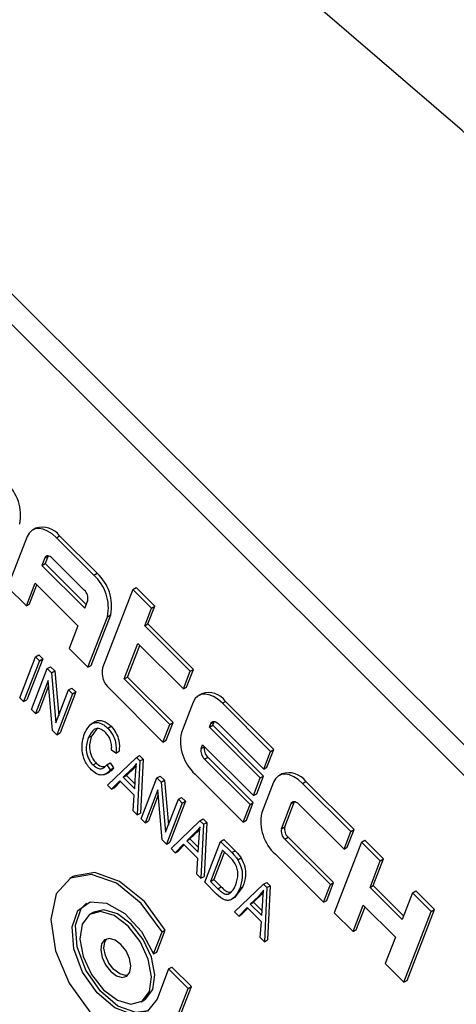
# Model space of a CAD drawing. Units: inches. Extents: x 2 to 42, y 2 to 31.5.
# Drawn here: x 11.7 to 12.2, y 13.7 to 14.8 of the extents above; entities that cross this region are included whole.
import ezdxf

# ---------------------------------------------------------------- set-up
doc = ezdxf.new("R2010")
doc.units = ezdxf.units.IN
doc.header["$LTSCALE"] = 4
doc.header["$MEASUREMENT"] = 0

msp = doc.modelspace()

# ---------------------------------------------------------------- linework, layer by layer
at = {"color": 7, "linetype": 'Continuous', "lineweight": 25}
for p, q in [((13.0802985, 13.0876174), (11.2530252, 14.9104817)), ((13.059156, 13.0754121), (11.2318827, 14.8982764)), ((11.6984429, 14.2376721), (11.6949074, 14.2356311)), ((11.6891498, 14.2285195), (11.6679884, 14.1735972)), ((11.7208705, 14.2272883), (11.7244061, 14.2293293)), ((11.7615689, 14.1866881), (11.7208705, 14.2272883)), ((11.7651044, 14.1887292), (11.7244061, 14.2293293)), ((11.7084409, 14.2054733), (11.7052667, 14.1972349)), ((11.7084409, 14.2054733), (11.7119764, 14.2075143)), ((11.7119764, 14.2075143), (11.7088022, 14.1992759)), ((11.712021, 14.2076256), (11.7119764, 14.2075143)), ((11.7512554, 14.1703653), (11.7163711, 14.2051655)), ((11.7052667, 14.1972349), (11.7088022, 14.1992759)), ((11.7052667, 14.1972349), (11.7517791, 14.1508347)), ((11.7088022, 14.1992759), (11.7533288, 14.1548568)), ((11.7615689, 14.1866881), (11.7651044, 14.1887292)), ((11.6679884, 14.1735972), (11.6883375, 14.1532971)), ((11.6883375, 14.1532971), (11.6978602, 14.1780121)), ((11.6918731, 14.1553381), (11.699846, 14.1760311)), ((11.6978602, 14.1780121), (11.7443726, 14.1316119)), ((11.8038597, 14.1711108), (11.7710595, 14.0859812)), ((11.8038597, 14.1711108), (11.8073952, 14.1731518)), ((11.8242089, 14.1508107), (11.8038597, 14.1711108)), ((11.8277444, 14.1528517), (11.8073952, 14.1731518)), ((11.6883375, 14.1532971), (11.6918731, 14.1553381)), ((11.7517791, 14.1508347), (11.7549533, 14.1590731)), ((11.8168024, 14.1315879), (11.8242089, 14.1508107)), ((11.8203379, 14.1336289), (11.8277444, 14.1528517)), ((11.8242089, 14.1508107), (11.8277444, 14.1528517)), ((11.7551991, 14.0865968), (11.7763605, 14.1415191)), ((11.7587347, 14.0886378), (11.7798961, 14.1435601)), ((11.7763605, 14.1415191), (11.7798961, 14.1435601)), ((11.7443726, 14.1316119), (11.7348499, 14.1068969)), ((11.8168024, 14.1315879), (11.8203379, 14.1336289)), ((11.8662218, 14.0822877), (11.8168024, 14.1315879)), ((11.8697574, 14.0843287), (11.8203379, 14.1336289)), ((11.7348499, 14.1068969), (11.7551991, 14.0865968)), ((11.7945829, 14.0739195), (11.8093959, 14.1123651)), ((11.7981184, 14.0759605), (11.8113817, 14.1103841)), ((11.8093959, 14.1123651), (11.8588153, 14.0630649)), ((11.6810845, 14.0535653), (11.6982024, 14.097993)), ((11.7060135, 14.0957688), (11.6888956, 14.0513411)), ((11.6982024, 14.097993), (11.7017379, 14.100034)), ((11.6982024, 14.097993), (11.7024779, 14.0937278)), ((11.7017379, 14.100034), (11.7060135, 14.0957688)), ((11.7024779, 14.0937278), (11.7060135, 14.0957688)), ((11.7024779, 14.0937278), (11.6853601, 14.0493001)), ((11.6939112, 14.0407696), (11.711029, 14.0851973)), ((11.711029, 14.0851973), (11.7145646, 14.0872383)), ((11.711029, 14.0851973), (11.7156004, 14.080637)), ((11.7145646, 14.0872383), (11.719136, 14.082678)), ((11.7551991, 14.0865968), (11.7587347, 14.0886378)), ((11.7156004, 14.080637), (11.719136, 14.082678)), ((11.7156004, 14.080637), (11.7204212, 14.0261801)), ((11.719136, 14.082678), (11.7234431, 14.0340232)), ((11.7945829, 14.0739195), (11.7981184, 14.0759605)), ((11.8475379, 14.0266603), (11.7981184, 14.0759605)), ((11.8588153, 14.0630649), (11.8662218, 14.0822877)), ((11.8623509, 14.0651059), (11.8697574, 14.0843287)), ((11.8662218, 14.0822877), (11.8697574, 14.0843287)), ((11.7119838, 14.0723134), (11.6981867, 14.0365044)), ((11.7124974, 14.0665112), (11.7017222, 14.0385454)), ((11.7167968, 14.0179392), (11.7119838, 14.0723134)), ((11.7342391, 14.0620432), (11.7377747, 14.0640842)), ((11.7377747, 14.0640842), (11.7420502, 14.059819)), ((11.8440023, 14.0246193), (11.7945829, 14.0739195)), ((11.8588153, 14.0630649), (11.8623509, 14.0651059)), ((11.6853601, 14.0493001), (11.6810845, 14.0535653)), ((11.7204212, 14.0261801), (11.7342391, 14.0620432)), ((11.7385147, 14.057778), (11.7213968, 14.0133503)), ((11.7420502, 14.059819), (11.7249323, 14.0153913)), ((11.7342391, 14.0620432), (11.7385147, 14.057778)), ((11.7385147, 14.057778), (11.7420502, 14.059819)), ((11.7784553, 14.0633967), (11.8365958, 14.0053965)), ((11.8786785, 14.0578714), (11.875143, 14.0558304)), ((11.6853601, 14.0493001), (11.6888956, 14.0513411)), ((11.8693854, 14.0487188), (11.8566885, 14.0157654)), ((11.9011061, 14.0474876), (11.9046417, 14.0495286)), ((11.9534326, 13.9952874), (11.9011061, 14.0474876)), ((11.9569681, 13.9973284), (11.9046417, 14.0495286)), ((11.6981867, 14.0365044), (11.6939112, 14.0407696)), ((11.6981867, 14.0365044), (11.7017222, 14.0385454)), ((11.7631149, 14.0273938), (11.7586954, 14.0248426)), ((11.7656673, 14.020905), (11.7592592, 14.0123113)), ((11.7767588, 14.0204249), (11.7802943, 14.0224659)), ((11.8365958, 14.0053965), (11.8440023, 14.0246193)), ((11.8401314, 14.0074375), (11.8475379, 14.0266603)), ((11.8440023, 14.0246193), (11.8475379, 14.0266603)), ((11.8870894, 14.0215534), (11.8886765, 14.0256726)), ((11.8870894, 14.0215534), (11.8906249, 14.0235944)), ((11.9423229, 13.9664532), (11.8870894, 14.0215534)), ((11.8886765, 14.0256726), (11.892212, 14.0277136)), ((11.8906249, 14.0235944), (11.892212, 14.0277136)), ((11.9458584, 13.9684942), (11.8906249, 14.0235944)), ((11.892212, 14.0277136), (11.8922566, 14.0278249)), ((11.8966067, 14.0253648), (11.9460261, 13.9760646)), ((11.7213968, 14.0133503), (11.7167968, 14.0179392)), ((11.7213968, 14.0133503), (11.7249323, 14.0153913)), ((11.7557236, 14.0102703), (11.7592592, 14.0123113)), ((11.8365958, 14.0053965), (11.8401314, 14.0074375)), ((11.8780958, 13.9982114), (11.8796829, 14.0023306)), ((11.8780958, 13.9982114), (11.8816313, 14.0002524)), ((11.8796829, 14.0023306), (11.9349164, 13.9472304)), ((11.8816313, 14.0002524), (11.8816687, 14.0003495)), ((11.7763681, 13.9585117), (11.8077918, 13.988668)), ((11.7855412, 13.9932923), (11.780821, 13.9964036)), ((11.7855412, 13.9932923), (11.7890767, 13.9953333)), ((11.8077918, 13.988668), (11.8113274, 13.990709)), ((11.8077918, 13.988668), (11.8115425, 13.9849264)), ((11.8113274, 13.990709), (11.815078, 13.9869674)), ((11.8817937, 13.9869192), (11.8853292, 13.9889602)), ((11.9347487, 13.93966), (11.8853292, 13.9889602)), ((11.9460261, 13.9760646), (11.9534326, 13.9952874)), ((11.9495616, 13.9781056), (11.9569681, 13.9973284)), ((11.9534326, 13.9952874), (11.9569681, 13.9973284)), ((11.7606913, 13.9805407), (11.7642268, 13.9825817)), ((11.7756517, 13.9807927), (11.7791873, 13.9828337)), ((11.7756517, 13.9807927), (11.7794827, 13.9753735)), ((11.7791873, 13.9828337), (11.7830182, 13.9774145)), ((11.8076146, 13.9794578), (11.8061137, 13.9778632)), ((11.8115425, 13.9849264), (11.8087401, 13.9262178)), ((11.8115425, 13.9849264), (11.815078, 13.9869674)), ((11.815078, 13.9869674), (11.8122756, 13.9282588)), ((11.9312131, 13.937619), (11.8817937, 13.9869192)), ((11.9460261, 13.9760646), (11.9495616, 13.9781056)), ((11.7741795, 13.970545), (11.7785989, 13.9730963)), ((11.7794827, 13.9753735), (11.7830182, 13.9774145)), ((11.8025782, 13.9758222), (11.7933978, 13.9670832)), ((11.7933978, 13.9670832), (11.7969334, 13.9691242)), ((11.8061137, 13.9778632), (11.7969334, 13.9691242)), ((11.7969334, 13.9691242), (11.8062583, 13.9598218)), ((11.8025782, 13.9758222), (11.8061137, 13.9778632)), ((11.8059381, 13.9545732), (11.8069098, 13.9705025)), ((11.8301335, 13.9663803), (11.833669, 13.9684213)), ((11.833669, 13.9684213), (11.8382404, 13.9638609)), ((11.8714802, 13.9705964), (11.9238066, 13.9183962)), ((11.9384519, 13.9492714), (11.9458584, 13.9684942)), ((11.9423229, 13.9664532), (11.9458584, 13.9684942)), ((11.9658893, 13.9708711), (11.9623538, 13.96883)), ((11.7808631, 13.9540275), (11.7763681, 13.9585117)), ((11.7898701, 13.9634137), (11.7808631, 13.9540275)), ((11.7906758, 13.9626099), (11.7843987, 13.9560685)), ((11.8054643, 13.947857), (11.7898701, 13.9634137)), ((11.7933978, 13.9670832), (11.8059381, 13.9545732)), ((11.8130156, 13.9219526), (11.8301335, 13.9663803)), ((11.8301335, 13.9663803), (11.8347049, 13.9618199)), ((11.8347049, 13.9618199), (11.8382404, 13.9638609)), ((11.8347049, 13.9618199), (11.8395256, 13.9073631)), ((11.8382404, 13.9638609), (11.8425475, 13.9152061)), ((11.9349164, 13.9472304), (11.9423229, 13.9664532)), ((11.9565961, 13.9617184), (11.9438993, 13.928765)), ((11.9883169, 13.9604872), (11.9918524, 13.9625283)), ((12.0406434, 13.908287), (11.9883169, 13.9604872)), ((12.0441789, 13.9103281), (11.9918524, 13.9625283)), ((11.7808631, 13.9540275), (11.7843987, 13.9560685)), ((11.804245, 13.930702), (11.8054643, 13.947857)), ((11.8310883, 13.9534964), (11.8172911, 13.9176873)), ((11.8316018, 13.9476942), (11.8208267, 13.9197284)), ((11.8359012, 13.8991222), (11.8310883, 13.9534964)), ((11.9349164, 13.9472304), (11.9384519, 13.9492714)), ((11.8395256, 13.9073631), (11.8533436, 13.9432262)), ((11.8576191, 13.9389609), (11.8405012, 13.8945332)), ((11.8611546, 13.941002), (11.8440368, 13.8965743)), ((11.8533436, 13.9432262), (11.8568791, 13.9452672)), ((11.8533436, 13.9432262), (11.8576191, 13.9389609)), ((11.8568791, 13.9452672), (11.8611546, 13.941002)), ((11.8576191, 13.9389609), (11.8611546, 13.941002)), ((11.9238066, 13.9183962), (11.9312131, 13.937619)), ((11.9273422, 13.9204372), (11.9347487, 13.93966)), ((11.9312131, 13.937619), (11.9347487, 13.93966)), ((11.9653065, 13.9112111), (11.9758872, 13.9386722)), ((11.9688421, 13.9132521), (11.9794228, 13.9407132)), ((11.9758872, 13.9386722), (11.9794228, 13.9407132)), ((11.9794228, 13.9407132), (11.9794674, 13.9408246)), ((11.9838174, 13.9383644), (12.0332369, 13.8890642)), ((11.8087401, 13.9262178), (11.804245, 13.930702)), ((11.8087401, 13.9262178), (11.8122756, 13.9282588)), ((11.8172911, 13.9176873), (11.8130156, 13.9219526)), ((11.8172911, 13.9176873), (11.8208267, 13.9197284)), ((11.8453876, 13.8896587), (11.8768113, 13.919815)), ((11.8768113, 13.919815), (11.8803469, 13.921856)), ((11.8768113, 13.919815), (11.880562, 13.9160734)), ((11.880562, 13.9160734), (11.8777595, 13.8573648)), ((11.8803469, 13.921856), (11.8840975, 13.9181145)), ((11.880562, 13.9160734), (11.8840975, 13.9181145)), ((11.8840975, 13.9181145), (11.8812951, 13.8594059)), ((11.9238066, 13.9183962), (11.9273422, 13.9204372)), ((11.8715976, 13.9069692), (11.8624173, 13.8982303)), ((11.8751332, 13.9090102), (11.8659529, 13.9002713)), ((11.8715976, 13.9069692), (11.8751332, 13.9090102)), ((11.8766341, 13.9106048), (11.8751332, 13.9090102)), ((11.9653065, 13.9112111), (11.9688421, 13.9132521)), ((12.0332369, 13.8890642), (12.0406434, 13.908287)), ((12.0367724, 13.8911053), (12.0441789, 13.9103281)), ((12.0406434, 13.908287), (12.0441789, 13.9103281)), ((11.8405012, 13.8945332), (11.8359012, 13.8991222)), ((11.8405012, 13.8945332), (11.8440368, 13.8965743)), ((11.8588895, 13.8945607), (11.8498826, 13.8851745)), ((11.8596953, 13.8937569), (11.8534182, 13.8872155)), ((11.8744838, 13.8790041), (11.8588895, 13.8945607)), ((11.8624173, 13.8982303), (11.8659529, 13.9002713)), ((11.8624173, 13.8982303), (11.8749576, 13.8857202)), ((11.8659529, 13.9002713), (11.8752778, 13.8909688)), ((11.8749576, 13.8857202), (11.8759293, 13.9016495)), ((11.8820351, 13.8530996), (11.899153, 13.8975273)), ((11.899153, 13.8975273), (11.9026885, 13.8995683)), ((11.899153, 13.8975273), (11.9113974, 13.8853124)), ((11.9026885, 13.8995683), (11.914933, 13.8873534)), ((11.9690045, 13.8999188), (11.97254, 13.9019598)), ((12.0184239, 13.8506186), (11.9690045, 13.8999188)), ((12.0219594, 13.8526597), (11.97254, 13.9019598)), ((12.0522715, 13.896687), (12.0226455, 13.8197958)), ((12.0522715, 13.896687), (12.055807, 13.898728)), ((12.0726207, 13.8763869), (12.0522715, 13.896687)), ((12.0761562, 13.8784279), (12.055807, 13.898728)), ((11.8498826, 13.8851745), (11.8453876, 13.8896587)), ((11.8498826, 13.8851745), (11.8534182, 13.8872155)), ((11.9014277, 13.8880692), (11.8883114, 13.8540272)), ((11.9034136, 13.8860882), (11.891847, 13.8560682)), ((11.9092249, 13.8802909), (11.9014277, 13.8880692)), ((11.9113974, 13.8853124), (11.914933, 13.8873534)), ((11.9586909, 13.883596), (12.0110174, 13.8313958)), ((12.0332369, 13.8890642), (12.0367724, 13.8911053)), ((11.8732645, 13.861849), (11.8744838, 13.8790041)), ((11.9179814, 13.8776086), (11.9215169, 13.8796496)), ((12.0615109, 13.8475527), (12.0726207, 13.8763869)), ((12.0650464, 13.8495937), (12.0761562, 13.8784279)), ((12.0726207, 13.8763869), (12.0761562, 13.8784279)), ((11.8777595, 13.8573648), (11.8732645, 13.861849)), ((11.7391045, 13.8593062), (11.735569, 13.8572652)), ((11.8777595, 13.8573648), (11.8812951, 13.8594059)), ((11.8948331, 13.8403325), (11.8820351, 13.8530996)), ((11.8883114, 13.8540272), (11.891847, 13.8560682)), ((11.8883114, 13.8540272), (11.8962326, 13.8461251)), ((11.891847, 13.8560682), (11.8997682, 13.8481662)), ((11.9144071, 13.8208057), (11.9458308, 13.8509621)), ((11.9458308, 13.8509621), (11.9493664, 13.8530031)), ((11.9458308, 13.8509621), (11.9495815, 13.8472205)), ((11.9493664, 13.8530031), (11.953117, 13.8492615)), ((12.0110174, 13.8313958), (12.0184239, 13.8506186)), ((12.0145529, 13.8334368), (12.0219594, 13.8526597)), ((12.0184239, 13.8506186), (12.0219594, 13.8526597)), ((11.8962326, 13.8461251), (11.8997682, 13.8481662)), ((11.9235414, 13.8483506), (11.9149827, 13.8371028)), ((11.9200058, 13.8463096), (11.9235414, 13.8483506)), ((11.9441527, 13.8401573), (11.9349723, 13.8314183)), ((11.9406171, 13.8381163), (11.9441527, 13.8401573)), ((11.9456536, 13.8417518), (11.9441527, 13.8401573)), ((11.9495815, 13.8472205), (11.946779, 13.7885119)), ((11.9495815, 13.8472205), (11.953117, 13.8492615)), ((11.953117, 13.8492615), (11.9503146, 13.7905529)), ((12.0615109, 13.8475527), (12.0650464, 13.8495937)), ((12.0963952, 13.8127526), (12.0615109, 13.8475527)), ((12.0979449, 13.8167746), (12.0650464, 13.8495937)), ((12.107505, 13.8415868), (12.0963952, 13.8127526)), ((12.107505, 13.8415868), (12.1110405, 13.8436278)), ((12.1278541, 13.8212867), (12.107505, 13.8415868)), ((12.1313897, 13.8233277), (12.1110405, 13.8436278)), ((11.9112046, 13.834551), (11.915624, 13.8371023)), ((11.9406171, 13.8381163), (11.9314368, 13.8293773)), ((11.9314368, 13.8293773), (11.9349723, 13.8314183)), ((11.9314368, 13.8293773), (11.9439771, 13.8168672)), ((11.9349723, 13.8314183), (11.9442973, 13.8221159)), ((11.9439771, 13.8168672), (11.9449488, 13.8327966)), ((12.0110174, 13.8313958), (12.0145529, 13.8334368)), ((12.0429947, 13.7994957), (12.0541044, 13.8283299)), ((12.0541044, 13.8283299), (12.0889887, 13.7935298)), ((11.7613994, 13.820686), (11.7578639, 13.818645)), ((11.9189021, 13.8163215), (11.9144071, 13.8208057)), ((11.927909, 13.8257077), (11.9189021, 13.8163215)), ((11.9189021, 13.8163215), (11.9224376, 13.8183626)), ((11.9287147, 13.824904), (11.9224376, 13.8183626)), ((11.9435033, 13.8101511), (11.927909, 13.8257077)), ((12.0226455, 13.8197958), (12.0429947, 13.7994957)), ((12.0465302, 13.8015367), (12.0560903, 13.8263489)), ((12.0982282, 13.7443955), (12.1278541, 13.8212867)), ((12.1017637, 13.7464365), (12.1313897, 13.8233277)), ((12.1278541, 13.8212867), (12.1313897, 13.8233277)), ((11.942284, 13.7929961), (11.9435033, 13.8101511)), ((11.8264481, 13.7752805), (11.8356212, 13.7990883)), ((11.8299836, 13.7773216), (11.8391567, 13.8011293)), ((11.8356212, 13.7990883), (11.8391567, 13.8011293)), ((12.0429947, 13.7994957), (12.0465302, 13.8015367)), ((11.946779, 13.7885119), (11.942284, 13.7929961)), ((11.946779, 13.7885119), (11.9503146, 13.7905529)), ((12.0889887, 13.7935298), (12.077879, 13.7646956)), ((11.8264481, 13.7752805), (11.8299836, 13.7773216)), ((12.077879, 13.7646956), (12.0982282, 13.7443955)), ((11.8428293, 13.7589388), (11.8302228, 13.72622)), ((11.8428293, 13.7589388), (11.8463649, 13.7609799)), ((11.8640286, 13.7377908), (11.8428293, 13.7589388)), ((11.8675641, 13.7398318), (11.8463649, 13.7609799)), ((12.0982282, 13.7443955), (12.1017637, 13.7464365)), ((11.8514221, 13.7050719), (11.8640286, 13.7377908)), ((11.8549576, 13.7071129), (11.8675641, 13.7398318)), ((11.8640286, 13.7377908), (11.8675641, 13.7398318)), ((11.8129668, 13.7231936), (11.8165024, 13.7252346))]:
    msp.add_line(p, q, dxfattribs=at)
at = {"color": 7, "linetype": 'Continuous', "lineweight": 25, "flags": 128}
for points in [[(12.3130372, 14.528159), (12.1616753, 14.6696906), (12.0076825, 14.8017302)], [(11.7208705, 14.2272883), (11.7161708, 14.2313923), (11.7113265, 14.2344943), (11.7065236, 14.2364751), (11.7019467, 14.2372587), (11.6977718, 14.2368148), (11.6941593, 14.2351606), (11.691248, 14.2323596), (11.6891498, 14.2285195)], [(11.7163711, 14.2051655), (11.7151961, 14.2061915), (11.7139851, 14.206967), (11.7127843, 14.2074622), (11.7116401, 14.2076581), (11.7105964, 14.2075471), (11.7096933, 14.2071336), (11.7089654, 14.2064333), (11.7084409, 14.2054733)], [(11.9011061, 14.0474876), (11.8964064, 14.0515916), (11.891562, 14.0546936), (11.8867591, 14.0566744), (11.8821823, 14.057458), (11.8780074, 14.0570141), (11.8743949, 14.0553599), (11.8714836, 14.0525589), (11.8693854, 14.0487188)], [(11.8886765, 14.0256726), (11.889201, 14.0266326), (11.8899289, 14.0273328), (11.890832, 14.0277464), (11.8918757, 14.0278574), (11.8930199, 14.0276615), (11.8942206, 14.0271663), (11.8954317, 14.0263908), (11.8966067, 14.0253648)], [(11.9883169, 13.9604872), (11.9836172, 13.9645912), (11.9787728, 13.9676933), (11.9739699, 13.9696741), (11.9693931, 13.9704576), (11.9652182, 13.9700138), (11.9616057, 13.9683596), (11.9586944, 13.9655586), (11.9565961, 13.9617184)], [(11.9758872, 13.9386722), (11.9764118, 13.9396323), (11.9771396, 13.9403325), (11.9780428, 13.9407461), (11.9790865, 13.940857), (11.9802307, 13.9406611), (11.9814314, 13.9401659), (11.9826425, 13.9393904), (11.9838174, 13.9383644)], [(11.8356212, 13.7990883), (11.8129364, 13.8299822), (11.7860868, 13.8519379), (11.7591355, 13.8616326), (11.7361613, 13.8575991), (11.720641, 13.840448), (11.7149233, 13.8127747), (11.7198736, 13.7787672), (11.7347426, 13.743572), (11.7572802, 13.7125155), (11.7840757, 13.6902975), (11.8110739, 13.6802804), (11.834189, 13.6839802)], [(11.8391567, 13.8011293), (11.816472, 13.8320233), (11.7896223, 13.8539789), (11.7626711, 13.8636736), (11.7396969, 13.8596401), (11.7391045, 13.8593062)], [(11.8302228, 13.72622), (11.8198322, 13.7129409), (11.8035888, 13.7095214), (11.784255, 13.7165428), (11.7651184, 13.7328113), (11.7494335, 13.7555602), (11.7398675, 13.780921), (11.7380471, 13.8045809), (11.7442819, 13.8225166), (11.7575116, 13.8316778), (11.7754866, 13.8305068), (11.7951499, 13.8192027), (11.8131579, 13.7996877), (11.8264481, 13.7752805)], [(11.8208511, 13.7136189), (11.8071244, 13.7115624), (11.7877905, 13.7185838), (11.768654, 13.7348523), (11.752969, 13.7576012), (11.743403, 13.782962), (11.7415826, 13.8066219), (11.7478174, 13.8245576), (11.7535152, 13.8302607)], [(11.8220322, 13.7343908), (11.8243451, 13.7504084), (11.8207313, 13.7695486), (11.811741, 13.7888975), (11.7987428, 13.8055093), (11.7837157, 13.8168552), (11.7689473, 13.8212077), (11.756686, 13.8179043), (11.7487985, 13.8074478), (11.7464856, 13.7914302), (11.7500994, 13.77229), (11.7590898, 13.7529411), (11.7720879, 13.7363293), (11.7871151, 13.7249834), (11.8018835, 13.7206309), (11.8141447, 13.7239344), (11.8220322, 13.7343908)], [(11.8255678, 13.7364318), (11.8278807, 13.7524494), (11.8242669, 13.7715896), (11.8152765, 13.7909385), (11.8022784, 13.8075503), (11.7872512, 13.8188962), (11.7724828, 13.8232487), (11.7613994, 13.820686)], [(11.800833, 13.7555389), (11.8018068, 13.7622831), (11.8002852, 13.7703422), (11.7964998, 13.7784891), (11.7910269, 13.7854835), (11.7846997, 13.7902607), (11.7784814, 13.7920934), (11.7733188, 13.7907024), (11.7699978, 13.7862997), (11.7690239, 13.7795555), (11.7705455, 13.7714964), (11.7743309, 13.7633496), (11.7798038, 13.7563551), (11.786131, 13.7515779), (11.7923493, 13.7497452), (11.797512, 13.7511362), (11.800833, 13.7555389)], [(11.7986483, 13.7520794), (11.7958848, 13.7517863), (11.7896666, 13.7536189), (11.7833394, 13.7583961), (11.7778664, 13.7653906), (11.774081, 13.7735375), (11.7725594, 13.7815965), (11.7735333, 13.7883407), (11.775718, 13.7918002)], [(11.8165024, 13.7252346), (11.8176803, 13.7259754), (11.8255678, 13.7364318)]]:
    msp.add_lwpolyline(points, dxfattribs=at)
at = {"color": 7, "linetype": 'Continuous', "lineweight": 25}
for centre, radius, start, end in [((11.6341742, 14.2518141), 0.0478665, 348.3650214, 47.8994462), ((11.7057456, 14.2158276), 0.0230328, 35.8874143, 108.4848252), ((11.7294776, 14.1511726), 0.0478665, 348.3650214, 47.8994462), ((11.7330131, 14.1532137), 0.0478665, 348.3650214, 47.8994462), ((11.7432326, 14.1614865), 0.0119666, 348.3650214, 47.8994462), ((11.794501, 14.0811545), 0.0239333, 168.3650214, 227.8994462), ((11.8859812, 14.0360269), 0.0230328, 35.8874143, 108.4848252), ((11.9035715, 14.0061119), 0.0478665, 168.3650214, 227.8994462), ((11.893352, 13.9978391), 0.0119666, 168.3650214, 227.8994462), ((11.8898165, 13.995798), 0.0119666, 168.3650214, 227.8994462), ((11.9731919, 13.9490266), 0.0230328, 35.8874143, 108.4848252), ((11.9907823, 13.9191115), 0.0478665, 168.3650214, 227.8994462), ((11.9770273, 13.9087977), 0.0119666, 168.3650214, 227.8994462), ((11.9805628, 13.9108387), 0.0119666, 168.3650214, 227.8994462)]:
    msp.add_arc(centre, radius, start, end, dxfattribs=at)
for points, knots in [([(11.7514481, 14.0145355), (11.7538903, 14.0193113), (11.7575551, 14.0264778), (11.76677, 14.0269499), (11.7725805, 14.0241902), (11.775366, 14.0216801), (11.7767588, 14.0204249)], [0, 0, 0, 0, 0.498857458, 0.748570414, 0.874278313, 1, 1, 1, 1]), ([(11.7631053, 14.0265701), (11.7634428, 14.0270505), (11.765218, 14.0295771), (11.7704025, 14.0288358), (11.7760988, 14.0262587), (11.7788958, 14.0237303), (11.7802943, 14.0224659)], [0, 0, 0, 0, 0.104724282, 0.550828788, 0.775402077, 1, 1, 1, 1]), ([(11.7802943, 14.0224659), (11.7822123, 14.020203), (11.7860518, 14.0156731), (11.7896869, 14.0052657), (11.7893082, 13.9991015), (11.7890767, 13.9953333)], [0, 0, 0, 0, 0.279541486, 0.559591459, 1, 1, 1, 1]), ([(11.7588145, 13.9752241), (11.7574743, 13.9766767), (11.7547957, 13.97958), (11.750549, 13.9868295), (11.7474994, 14.0004073), (11.7498679, 14.0088816), (11.7514481, 14.0145355)], [0, 0, 0, 0, 0.1256767262, 0.2511852041, 0.5004059024, 1, 1, 1, 1]), ([(11.7557236, 14.0102703), (11.7543535, 14.0060829), (11.7523002, 13.9998072), (11.7545806, 13.9895122), (11.7576393, 13.9838962), (11.7596736, 13.9816596), (11.7606913, 13.9805407)], [0, 0, 0, 0, 0.499835204, 0.749103099, 0.874490463, 1, 1, 1, 1]), ([(11.7746053, 14.0153844), (11.7735469, 14.0163497), (11.7714311, 14.0182796), (11.7680787, 14.0199404), (11.7649981, 14.0202698), (11.7597639, 14.0185924), (11.7575178, 14.013966), (11.7557236, 14.0102703)], [0, 0, 0, 0, 0.12548889, 0.25087112, 0.376196903, 0.501688307, 1, 1, 1, 1]), ([(11.7592592, 14.0123113), (11.7578891, 14.0081239), (11.7558357, 14.0018482), (11.7581161, 13.9915532), (11.7611749, 13.9859372), (11.7632092, 13.9837006), (11.7642268, 13.9825817)], [0, 0, 0, 0, 0.499835204, 0.749103099, 0.874490463, 1, 1, 1, 1]), ([(11.780821, 13.9964036), (11.7809155, 13.9980738), (11.7811043, 14.0014084), (11.7801605, 14.0067253), (11.7778223, 14.0117878), (11.775678, 14.0141851), (11.7746053, 14.0153844)], [0, 0, 0, 0, 0.280789683, 0.560622633, 0.780204866, 1, 1, 1, 1]), ([(11.7767588, 14.0204249), (11.7786768, 14.018162), (11.7825163, 14.0136321), (11.7861513, 14.0032247), (11.7857727, 13.9970604), (11.7855412, 13.9932923)], [0, 0, 0, 0, 0.279541486, 0.559591459, 1, 1, 1, 1]), ([(11.7606913, 13.9805407), (11.7623961, 13.9791462), (11.7658091, 13.9763542), (11.7717166, 13.9761063), (11.7741584, 13.9790143), (11.7756517, 13.9807927)], [0, 0, 0, 0, 0.2793581521, 0.5592805075, 1, 1, 1, 1]), ([(11.7642268, 13.9825817), (11.7659578, 13.9811204), (11.7690852, 13.9784804), (11.7718671, 13.9786545), (11.7731093, 13.9787323)], [0, 0, 0, 0, 0.553501881, 1, 1, 1, 1]), ([(11.80789, 13.9821675), (11.8069687, 13.9808893), (11.8053236, 13.9786065), (11.8034171, 13.976673), (11.8025782, 13.9758222)], [0, 0, 0, 0, 0.559976449, 1, 1, 1, 1]), ([(11.8069098, 13.9705025), (11.8070467, 13.9727116), (11.8072912, 13.9766565), (11.807707, 13.9804836), (11.80789, 13.9821675)], [0, 0, 0, 0, 0.560009185, 1, 1, 1, 1]), ([(11.7794827, 13.9753735), (11.7781783, 13.9738384), (11.775575, 13.9707745), (11.7703309, 13.9689601), (11.7642711, 13.9704701), (11.7606335, 13.9736393), (11.7588145, 13.9752241)], [0, 0, 0, 0, 0.280892939, 0.560607141, 0.780279533, 1, 1, 1, 1]), ([(11.7830182, 13.9774145), (11.7818277, 13.9756644), (11.7804802, 13.9736835), (11.7783203, 13.9730949), (11.7780686, 13.9730263)], [0, 0, 0, 0, 0.883447297, 1, 1, 1, 1]), ([(11.8769095, 13.9133146), (11.8759882, 13.9120363), (11.8743431, 13.9097536), (11.8724366, 13.90782), (11.8715976, 13.9069692)], [0, 0, 0, 0, 0.559976449, 1, 1, 1, 1]), ([(11.8759293, 13.9016495), (11.8760662, 13.9038587), (11.8763107, 13.9078035), (11.8767265, 13.9116307), (11.8769095, 13.9133146)], [0, 0, 0, 0, 0.560009185, 1, 1, 1, 1]), ([(11.9113974, 13.8853124), (11.9127034, 13.8839967), (11.9150339, 13.8816486), (11.9170813, 13.8788424), (11.9179814, 13.8776086)], [0, 0, 0, 0, 0.56035443, 1, 1, 1, 1]), ([(11.914933, 13.8873534), (11.9162389, 13.8860377), (11.9185694, 13.8836897), (11.9206168, 13.8808834), (11.9215169, 13.8796496)], [0, 0, 0, 0, 0.56035443, 1, 1, 1, 1]), ([(11.9151737, 13.8731333), (11.9141439, 13.8745933), (11.9123014, 13.8772054), (11.9101665, 13.8793465), (11.9092249, 13.8802909)], [0, 0, 0, 0, 0.558949339, 1, 1, 1, 1]), ([(11.9157546, 13.8506379), (11.9168874, 13.854156), (11.9184663, 13.8590594), (11.9177017, 13.8674218), (11.9160145, 13.8712337), (11.9151737, 13.8731333)], [0, 0, 0, 0, 0.560242434, 0.78085804, 1, 1, 1, 1]), ([(11.9179814, 13.8776086), (11.9195642, 13.8742982), (11.922747, 13.8676415), (11.9230708, 13.8563547), (11.9211686, 13.8501205), (11.9200058, 13.8463096)], [0, 0, 0, 0, 0.277744115, 0.558493328, 1, 1, 1, 1]), ([(11.9215169, 13.8796496), (11.9230998, 13.8763392), (11.9262826, 13.8696825), (11.9266063, 13.8583957), (11.9247041, 13.8521615), (11.9235414, 13.8483506)], [0, 0, 0, 0, 0.277744115, 0.558493328, 1, 1, 1, 1]), ([(11.9098068, 13.8415447), (11.9111678, 13.8429403), (11.9135999, 13.8454341), (11.9150958, 13.8490469), (11.9157546, 13.8506379)], [0, 0, 0, 0, 0.559599911, 1, 1, 1, 1]), ([(11.9200058, 13.8463096), (11.9175697, 13.8414713), (11.9145204, 13.835415), (11.9076281, 13.8331339), (11.902041, 13.8339044), (11.8977134, 13.8377638), (11.8948331, 13.8403325)], [0, 0, 0, 0, 0.499482229, 0.625227146, 0.750561133, 1, 1, 1, 1]), ([(11.8962326, 13.8461251), (11.897567, 13.8448547), (11.9002276, 13.8423216), (11.9042584, 13.8399955), (11.9075398, 13.8400686), (11.9090505, 13.8410523), (11.9098068, 13.8415447)], [0, 0, 0, 0, 0.280724641, 0.559735142, 0.779574014, 1, 1, 1, 1]), ([(11.8997682, 13.8481662), (11.9010986, 13.8469032), (11.9037512, 13.8443851), (11.9078371, 13.8419551), (11.9099968, 13.8422248), (11.9109485, 13.8423437)], [0, 0, 0, 0, 0.36010005, 0.718001283, 1, 1, 1, 1]), ([(11.945929, 13.8444616), (11.9450077, 13.8431833), (11.9433626, 13.8409006), (11.9414561, 13.8389671), (11.9406171, 13.8381163)], [0, 0, 0, 0, 0.559976449, 1, 1, 1, 1]), ([(11.9449488, 13.8327966), (11.9450857, 13.8350057), (11.9453301, 13.8389506), (11.945746, 13.8427777), (11.945929, 13.8444616)], [0, 0, 0, 0, 0.560009185, 1, 1, 1, 1])]:
    msp.add_open_spline(points, degree=3, knots=knots, dxfattribs=at)

doc.saveas('drawing.dxf')
